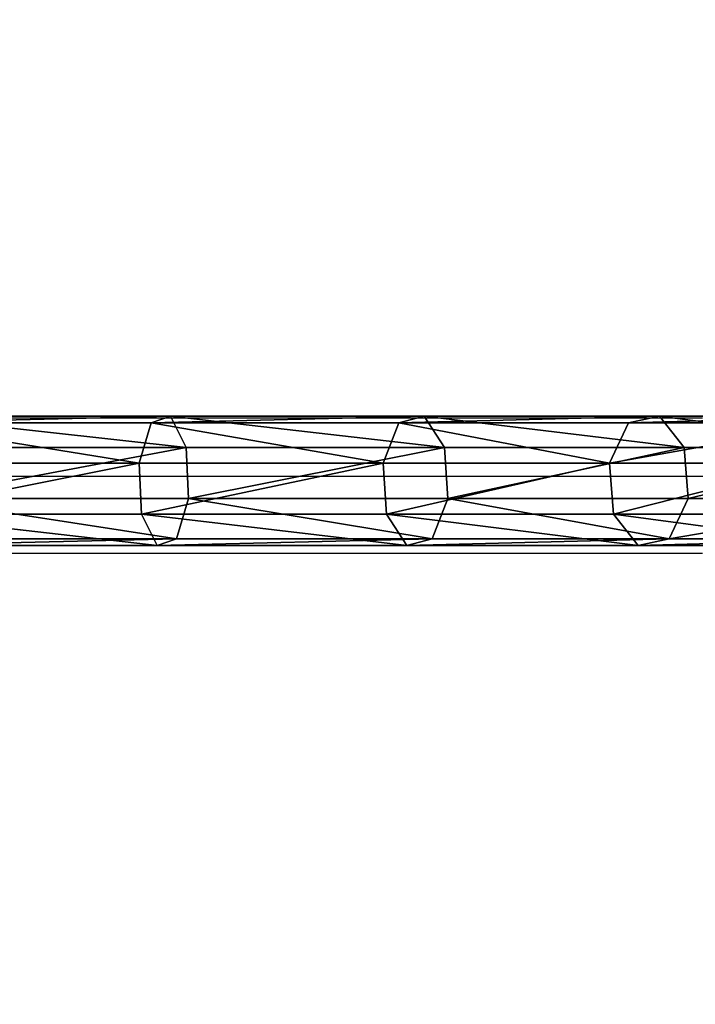
# Model space of a CAD drawing. Units: centimetres. Extents: x -331 to 331, y -331 to 330.
# Drawn here: x 31 to 61, y -24 to 20 of the extents above; entities that cross this region are included whole.
import ezdxf

# ---------------------------------------------------------------- set-up
doc = ezdxf.new("R2010")
doc.units = ezdxf.units.CM
doc.header["$LTSCALE"] = 2.54
doc.layers.get('0').update_dxf_attribs({"true_color": 0xff5454})
doc.layers.add('VP-EQ', color=7, linetype='Continuous', true_color=0x8a3492)

# ---------------------------------------------------------------- blocks, each defined once
blk = doc.blocks.new('Grupuj_3')
at = {"color": 0}
for p, q in [((136.248, 5.79, 89.805), (124.23, 5.79, 93.885)), ((136.248, 5.79, 89.805), (124.23, 5.79, 93.885)), ((135.376, 5.499, 87.701), (136.248, 5.79, 89.805)), ((135.376, 5.499, 87.701), (136.248, 5.79, 89.805)), ((147.631, 5.79, 84.192), (136.248, 5.79, 89.805)), ((147.631, 5.79, 84.192), (136.248, 5.79, 89.805)), ((136.248, 5.79, 89.805), (136.943, 4.385, 91.483)), ((136.248, 5.79, 89.805), (136.943, 4.385, 91.483)), ((146.492, 5.499, 82.219), (147.631, 5.79, 84.192)), ((146.492, 5.499, 82.219), (147.631, 5.79, 84.192)), ((147.631, 5.79, 84.192), (148.539, 4.385, 85.765)), ((158.183, 5.79, 77.141), (147.631, 5.79, 84.192)), ((158.183, 5.79, 77.141), (147.631, 5.79, 84.192)), ((147.631, 5.79, 84.192), (148.539, 4.385, 85.765)), ((156.797, 5.499, 75.334), (158.183, 5.79, 77.141)), ((156.797, 5.499, 75.334), (158.183, 5.79, 77.141)), ((167.725, 5.79, 68.773), (158.183, 5.79, 77.141)), ((158.183, 5.79, 77.141), (159.289, 4.385, 78.582)), ((167.725, 5.79, 68.773), (158.183, 5.79, 77.141)), ((158.183, 5.79, 77.141), (159.289, 4.385, 78.582)), ((135.376, 5.499, 87.701), (123.641, 5.499, 91.685)), ((135.376, 5.499, 87.701), (123.641, 5.499, 91.685)), ((134.839, 3.682, 86.403), (135.376, 5.499, 87.701)), ((134.839, 3.682, 86.403), (135.376, 5.499, 87.701)), ((146.492, 5.499, 82.219), (135.376, 5.499, 87.701)), ((146.492, 5.499, 82.219), (135.376, 5.499, 87.701)), ((145.79, 3.682, 81.003), (146.492, 5.499, 82.219)), ((145.79, 3.682, 81.003), (146.492, 5.499, 82.219)), ((156.797, 5.499, 75.334), (146.492, 5.499, 82.219)), ((156.797, 5.499, 75.334), (146.492, 5.499, 82.219)), ((155.942, 3.682, 74.22), (156.797, 5.499, 75.334)), ((155.942, 3.682, 74.22), (156.797, 5.499, 75.334)), ((166.115, 5.499, 67.162), (156.797, 5.499, 75.334)), ((166.115, 5.499, 67.162), (156.797, 5.499, 75.334)), ((136.943, 4.385, 91.483), (124.7, 4.385, 95.639)), ((136.943, 4.385, 91.483), (124.7, 4.385, 95.639)), ((148.539, 4.385, 85.765), (136.943, 4.385, 91.483)), ((136.943, 4.385, 91.483), (137.055, 2.107, 91.752)), ((148.539, 4.385, 85.765), (136.943, 4.385, 91.483)), ((136.943, 4.385, 91.483), (137.055, 2.107, 91.752)), ((159.289, 4.385, 78.582), (148.539, 4.385, 85.765)), ((148.539, 4.385, 85.765), (148.684, 2.107, 86.017)), ((148.539, 4.385, 85.765), (148.684, 2.107, 86.017)), ((159.289, 4.385, 78.582), (148.539, 4.385, 85.765)), ((159.289, 4.385, 78.582), (159.466, 2.107, 78.813)), ((169.01, 4.385, 70.057), (159.289, 4.385, 78.582)), ((159.289, 4.385, 78.582), (159.466, 2.107, 78.813)), ((169.01, 4.385, 70.057), (159.289, 4.385, 78.582)), ((134.839, 3.682, 86.403), (123.277, 3.682, 90.328)), ((134.839, 3.682, 86.403), (123.277, 3.682, 90.328)), ((145.79, 3.682, 81.003), (134.839, 3.682, 86.403)), ((134.95, 1.405, 86.672), (134.839, 3.682, 86.403)), ((145.79, 3.682, 81.003), (134.839, 3.682, 86.403)), ((134.95, 1.405, 86.672), (134.839, 3.682, 86.403)), ((155.942, 3.682, 74.22), (145.79, 3.682, 81.003)), ((145.935, 1.405, 81.255), (145.79, 3.682, 81.003)), ((155.942, 3.682, 74.22), (145.79, 3.682, 81.003)), ((145.935, 1.405, 81.255), (145.79, 3.682, 81.003)), ((165.121, 3.682, 66.169), (155.942, 3.682, 74.22)), ((156.119, 1.405, 74.45), (155.942, 3.682, 74.22)), ((165.121, 3.682, 66.169), (155.942, 3.682, 74.22)), ((156.119, 1.405, 74.45), (155.942, 3.682, 74.22)), ((124.776, 2.107, 95.92), (137.055, 2.107, 91.752)), ((124.776, 2.107, 95.92), (137.055, 2.107, 91.752)), ((137.055, 2.107, 91.752), (136.517, 0.291, 90.454)), ((137.055, 2.107, 91.752), (136.517, 0.291, 90.454)), ((137.055, 2.107, 91.752), (148.684, 2.107, 86.017)), ((137.055, 2.107, 91.752), (148.684, 2.107, 86.017)), ((148.684, 2.107, 86.017), (147.982, 0.291, 84.8)), ((148.684, 2.107, 86.017), (147.982, 0.291, 84.8)), ((148.684, 2.107, 86.017), (159.466, 2.107, 78.813)), ((148.684, 2.107, 86.017), (159.466, 2.107, 78.813)), ((159.466, 2.107, 78.813), (158.611, 0.291, 77.698)), ((159.466, 2.107, 78.813), (158.611, 0.291, 77.698)), ((159.466, 2.107, 78.813), (169.215, 2.107, 70.263)), ((159.466, 2.107, 78.813), (169.215, 2.107, 70.263)), ((134.95, 1.405, 86.672), (123.352, 1.405, 90.609)), ((134.95, 1.405, 86.672), (123.352, 1.405, 90.609)), ((135.645, 0, 88.35), (134.95, 1.405, 86.672)), ((135.645, 0, 88.35), (134.95, 1.405, 86.672)), ((145.935, 1.405, 81.255), (134.95, 1.405, 86.672)), ((145.935, 1.405, 81.255), (134.95, 1.405, 86.672)), ((146.843, 0, 82.828), (145.935, 1.405, 81.255)), ((156.119, 1.405, 74.45), (145.935, 1.405, 81.255)), ((156.119, 1.405, 74.45), (145.935, 1.405, 81.255)), ((146.843, 0, 82.828), (145.935, 1.405, 81.255)), ((157.225, 0, 75.891), (156.119, 1.405, 74.45)), ((165.327, 1.405, 66.375), (156.119, 1.405, 74.45)), ((157.225, 0, 75.891), (156.119, 1.405, 74.45)), ((165.327, 1.405, 66.375), (156.119, 1.405, 74.45)), ((135.645, 0, 88.35), (123.823, 0, 92.363)), ((135.645, 0, 88.35), (123.823, 0, 92.363)), ((136.517, 0.291, 90.454), (124.412, 0.291, 94.563)), ((136.517, 0.291, 90.454), (124.412, 0.291, 94.563)), ((136.517, 0.291, 90.454), (135.645, 0, 88.35)), ((136.517, 0.291, 90.454), (135.645, 0, 88.35)), ((146.843, 0, 82.828), (135.645, 0, 88.35)), ((146.843, 0, 82.828), (135.645, 0, 88.35)), ((147.982, 0.291, 84.8), (136.517, 0.291, 90.454)), ((147.982, 0.291, 84.8), (136.517, 0.291, 90.454)), ((147.982, 0.291, 84.8), (146.843, 0, 82.828)), ((147.982, 0.291, 84.8), (146.843, 0, 82.828)), ((157.225, 0, 75.891), (146.843, 0, 82.828)), ((157.225, 0, 75.891), (146.843, 0, 82.828)), ((158.611, 0.291, 77.698), (147.982, 0.291, 84.8)), ((158.611, 0.291, 77.698), (147.982, 0.291, 84.8)), ((158.611, 0.291, 77.698), (157.225, 0, 75.891)), ((158.611, 0.291, 77.698), (157.225, 0, 75.891)), ((166.612, 0, 67.659), (157.225, 0, 75.891)), ((166.612, 0, 67.659), (157.225, 0, 75.891)), ((168.222, 0.291, 69.27), (158.611, 0.291, 77.698)), ((168.222, 0.291, 69.27), (158.611, 0.291, 77.698))]:
    blk.add_line(p, q, dxfattribs=at)
mesh = blk.add_polyface(dxfattribs=at)
corners = [(123.641, 5.499, 91.685), (136.248, 5.79, 89.805), (135.376, 5.499, 87.701), (124.23, 5.79, 93.885)]
mesh.append_faces([[corners[k] for k in face] for face in [(0, 1, 2), (1, 0, 3)]], dxfattribs={"vtx0": -1, "color": 0})
mesh = blk.add_polyface(dxfattribs=at)
corners = [(124.23, 5.79, 93.885), (136.943, 4.385, 91.483), (136.248, 5.79, 89.805), (124.7, 4.385, 95.639)]
mesh.append_faces([[corners[k] for k in face] for face in [(0, 1, 2), (1, 0, 3)]], dxfattribs={"vtx0": -1, "color": 0})
mesh = blk.add_polyface(dxfattribs=at)
corners = [(135.376, 5.499, 87.701), (147.631, 5.79, 84.192), (146.492, 5.499, 82.219), (136.248, 5.79, 89.805)]
mesh.append_faces([[corners[k] for k in face] for face in [(0, 1, 2), (1, 0, 3)]], dxfattribs={"vtx0": -1, "color": 0})
mesh = blk.add_polyface(dxfattribs=at)
corners = [(136.248, 5.79, 89.805), (148.539, 4.385, 85.765), (147.631, 5.79, 84.192), (136.943, 4.385, 91.483)]
mesh.append_faces([[corners[k] for k in face] for face in [(0, 1, 2), (1, 0, 3)]], dxfattribs={"vtx0": -1, "color": 0})
mesh = blk.add_polyface(dxfattribs=at)
corners = [(146.492, 5.499, 82.219), (158.183, 5.79, 77.141), (156.797, 5.499, 75.334), (147.631, 5.79, 84.192)]
mesh.append_faces([[corners[k] for k in face] for face in [(0, 1, 2), (1, 0, 3)]], dxfattribs={"vtx0": -1, "color": 0})
mesh = blk.add_polyface(dxfattribs=at)
corners = [(147.631, 5.79, 84.192), (159.289, 4.385, 78.582), (158.183, 5.79, 77.141), (148.539, 4.385, 85.765)]
mesh.append_faces([[corners[k] for k in face] for face in [(0, 1, 2), (1, 0, 3)]], dxfattribs={"vtx0": -1, "color": 0})
mesh = blk.add_polyface(dxfattribs=at)
corners = [(156.797, 5.499, 75.334), (167.725, 5.79, 68.773), (166.115, 5.499, 67.162), (158.183, 5.79, 77.141)]
mesh.append_faces([[corners[k] for k in face] for face in [(0, 1, 2), (1, 0, 3)]], dxfattribs={"vtx0": -1, "color": 0})
mesh = blk.add_polyface(dxfattribs=at)
corners = [(158.183, 5.79, 77.141), (169.01, 4.385, 70.057), (167.725, 5.79, 68.773), (159.289, 4.385, 78.582)]
mesh.append_faces([[corners[k] for k in face] for face in [(0, 1, 2), (1, 0, 3)]], dxfattribs={"vtx0": -1, "color": 0})
mesh = blk.add_polyface(dxfattribs=at)
corners = [(123.641, 5.499, 91.685), (134.839, 3.682, 86.403), (123.277, 3.682, 90.328), (135.376, 5.499, 87.701)]
mesh.append_faces([[corners[k] for k in face] for face in [(0, 1, 2), (1, 0, 3)]], dxfattribs={"vtx0": -1, "color": 0})
mesh = blk.add_polyface(dxfattribs=at)
corners = [(135.376, 5.499, 87.701), (145.79, 3.682, 81.003), (134.839, 3.682, 86.403), (146.492, 5.499, 82.219)]
mesh.append_faces([[corners[k] for k in face] for face in [(0, 1, 2), (1, 0, 3)]], dxfattribs={"vtx0": -1, "color": 0})
mesh = blk.add_polyface(dxfattribs=at)
corners = [(146.492, 5.499, 82.219), (155.942, 3.682, 74.22), (145.79, 3.682, 81.003), (156.797, 5.499, 75.334)]
mesh.append_faces([[corners[k] for k in face] for face in [(0, 1, 2), (1, 0, 3)]], dxfattribs={"vtx0": -1, "color": 0})
mesh = blk.add_polyface(dxfattribs=at)
corners = [(155.942, 3.682, 74.22), (166.115, 5.499, 67.162), (165.121, 3.682, 66.169), (156.797, 5.499, 75.334)]
mesh.append_faces([[corners[k] for k in face] for face in [(0, 1, 2), (1, 0, 3)]], dxfattribs={"vtx0": -1, "color": 0})
mesh = blk.add_polyface(dxfattribs=at)
corners = [(124.776, 2.107, 95.92), (136.943, 4.385, 91.483), (124.7, 4.385, 95.639), (137.055, 2.107, 91.752)]
mesh.append_faces([[corners[k] for k in face] for face in [(0, 1, 2), (1, 0, 3)]], dxfattribs={"vtx0": -1, "color": 0})
mesh = blk.add_polyface(dxfattribs=at)
corners = [(137.055, 2.107, 91.752), (148.539, 4.385, 85.765), (136.943, 4.385, 91.483), (148.684, 2.107, 86.017)]
mesh.append_faces([[corners[k] for k in face] for face in [(0, 1, 2), (1, 0, 3)]], dxfattribs={"vtx0": -1, "color": 0})
mesh = blk.add_polyface(dxfattribs=at)
corners = [(148.684, 2.107, 86.017), (159.289, 4.385, 78.582), (148.539, 4.385, 85.765), (159.466, 2.107, 78.813)]
mesh.append_faces([[corners[k] for k in face] for face in [(0, 1, 2), (1, 0, 3)]], dxfattribs={"vtx0": -1, "color": 0})
mesh = blk.add_polyface(dxfattribs=at)
corners = [(159.466, 2.107, 78.813), (169.01, 4.385, 70.057), (159.289, 4.385, 78.582), (169.215, 2.107, 70.263)]
mesh.append_faces([[corners[k] for k in face] for face in [(0, 1, 2), (1, 0, 3)]], dxfattribs={"vtx0": -1, "color": 0})
mesh = blk.add_polyface(dxfattribs=at)
corners = [(134.839, 3.682, 86.403), (123.352, 1.405, 90.609), (123.277, 3.682, 90.328), (134.95, 1.405, 86.672)]
mesh.append_faces([[corners[k] for k in face] for face in [(0, 1, 2), (1, 0, 3)]], dxfattribs={"vtx0": -1, "color": 0})
mesh = blk.add_polyface(dxfattribs=at)
corners = [(145.79, 3.682, 81.003), (134.95, 1.405, 86.672), (134.839, 3.682, 86.403), (145.935, 1.405, 81.255)]
mesh.append_faces([[corners[k] for k in face] for face in [(0, 1, 2), (1, 0, 3)]], dxfattribs={"vtx0": -1, "color": 0})
mesh = blk.add_polyface(dxfattribs=at)
corners = [(155.942, 3.682, 74.22), (145.935, 1.405, 81.255), (145.79, 3.682, 81.003), (156.119, 1.405, 74.45)]
mesh.append_faces([[corners[k] for k in face] for face in [(0, 1, 2), (1, 0, 3)]], dxfattribs={"vtx0": -1, "color": 0})
mesh = blk.add_polyface(dxfattribs=at)
corners = [(165.121, 3.682, 66.169), (156.119, 1.405, 74.45), (155.942, 3.682, 74.22), (165.327, 1.405, 66.375)]
mesh.append_faces([[corners[k] for k in face] for face in [(0, 1, 2), (1, 0, 3)]], dxfattribs={"vtx0": -1, "color": 0})
mesh = blk.add_polyface(dxfattribs=at)
corners = [(136.517, 0.291, 90.454), (124.776, 2.107, 95.92), (124.412, 0.291, 94.563), (137.055, 2.107, 91.752)]
mesh.append_faces([[corners[k] for k in face] for face in [(0, 1, 2), (1, 0, 3)]], dxfattribs={"vtx0": -1, "color": 0})
mesh = blk.add_polyface(dxfattribs=at)
corners = [(147.982, 0.291, 84.8), (137.055, 2.107, 91.752), (136.517, 0.291, 90.454), (148.684, 2.107, 86.017)]
mesh.append_faces([[corners[k] for k in face] for face in [(0, 1, 2), (1, 0, 3)]], dxfattribs={"vtx0": -1, "color": 0})
mesh = blk.add_polyface(dxfattribs=at)
corners = [(158.611, 0.291, 77.698), (148.684, 2.107, 86.017), (147.982, 0.291, 84.8), (159.466, 2.107, 78.813)]
mesh.append_faces([[corners[k] for k in face] for face in [(0, 1, 2), (1, 0, 3)]], dxfattribs={"vtx0": -1, "color": 0})
mesh = blk.add_polyface(dxfattribs=at)
corners = [(169.215, 2.107, 70.263), (158.611, 0.291, 77.698), (168.222, 0.291, 69.27), (159.466, 2.107, 78.813)]
mesh.append_faces([[corners[k] for k in face] for face in [(0, 1, 2), (1, 0, 3)]], dxfattribs={"vtx0": -1, "color": 0})
mesh = blk.add_polyface(dxfattribs=at)
corners = [(135.645, 0, 88.35), (123.352, 1.405, 90.609), (134.95, 1.405, 86.672), (123.823, 0, 92.363)]
mesh.append_faces([[corners[k] for k in face] for face in [(0, 1, 2), (1, 0, 3)]], dxfattribs={"vtx0": -1, "color": 0})
mesh = blk.add_polyface(dxfattribs=at)
corners = [(146.843, 0, 82.828), (134.95, 1.405, 86.672), (145.935, 1.405, 81.255), (135.645, 0, 88.35)]
mesh.append_faces([[corners[k] for k in face] for face in [(0, 1, 2), (1, 0, 3)]], dxfattribs={"vtx0": -1, "color": 0})
mesh = blk.add_polyface(dxfattribs=at)
corners = [(157.225, 0, 75.891), (145.935, 1.405, 81.255), (156.119, 1.405, 74.45), (146.843, 0, 82.828)]
mesh.append_faces([[corners[k] for k in face] for face in [(0, 1, 2), (1, 0, 3)]], dxfattribs={"vtx0": -1, "color": 0})
mesh = blk.add_polyface(dxfattribs=at)
corners = [(166.612, 0, 67.659), (156.119, 1.405, 74.45), (165.327, 1.405, 66.375), (157.225, 0, 75.891)]
mesh.append_faces([[corners[k] for k in face] for face in [(0, 1, 2), (1, 0, 3)]], dxfattribs={"vtx0": -1, "color": 0})
mesh = blk.add_polyface(dxfattribs=at)
corners = [(136.517, 0.291, 90.454), (123.823, 0, 92.363), (135.645, 0, 88.35), (124.412, 0.291, 94.563)]
mesh.append_faces([[corners[k] for k in face] for face in [(0, 1, 2), (1, 0, 3)]], dxfattribs={"vtx0": -1, "color": 0})
mesh = blk.add_polyface(dxfattribs=at)
corners = [(147.982, 0.291, 84.8), (135.645, 0, 88.35), (146.843, 0, 82.828), (136.517, 0.291, 90.454)]
mesh.append_faces([[corners[k] for k in face] for face in [(0, 1, 2), (1, 0, 3)]], dxfattribs={"vtx0": -1, "color": 0})
mesh = blk.add_polyface(dxfattribs=at)
corners = [(158.611, 0.291, 77.698), (146.843, 0, 82.828), (157.225, 0, 75.891), (147.982, 0.291, 84.8)]
mesh.append_faces([[corners[k] for k in face] for face in [(0, 1, 2), (1, 0, 3)]], dxfattribs={"vtx0": -1, "color": 0})
mesh = blk.add_polyface(dxfattribs=at)
corners = [(168.222, 0.291, 69.27), (157.225, 0, 75.891), (166.612, 0, 67.659), (158.611, 0.291, 77.698)]
mesh.append_faces([[corners[k] for k in face] for face in [(0, 1, 2), (1, 0, 3)]], dxfattribs={"vtx0": -1, "color": 0})
blk = doc.blocks.new('Grupuj_5')
at = {"color": 0, "xscale": 0.9950000000000001, "yscale": 0.9950000000000001, "zscale": 0.9950000000000001}
blk.add_blockref('Grupuj_3', (-0.346, 0.473, 1.43), dxfattribs=at)
blk = doc.blocks.new('Grupuj_4')
at = {"color": 0}
blk.add_blockref('Grupuj_5', (0, 3.478), dxfattribs=at)
blk = doc.blocks.new('Grupuj_6')
at = {"color": 62, "true_color": 0xa4ba12}
blk.add_blockref('Grupuj_4', (-0.169, 7.807, -2.155), dxfattribs=at)
blk = doc.blocks.new('Grupuj_7')
at = {"color": 0}
blk.add_blockref('Grupuj_6', (32.957, 0), dxfattribs=at)
blk = doc.blocks.new('Grupuj_2')
at = {"color": 0}
blk.add_blockref('Grupuj_7', (0, 0.815, 69.535), dxfattribs=at)
blk = doc.blocks.new('Grupuj_9')
at = {"color": 62, "true_color": 0xa4ba12}
blk.add_blockref('Grupuj_2', (0, -0.815), dxfattribs=at)
blk = doc.blocks.new('0714')
at = {"layer": 'VP-EQ', "color": 0}
for p, q in [((711.54, -503.704), (760.509, -503.704)), ((711.541, -509.734), (760.508, -509.734))]:
    blk.add_line(p, q, dxfattribs=at)
blk = doc.blocks.new('0714 2d__')
at = {"layer": 'VP-EQ', "color": 0}
blk.add_circle((613.577, 321.287), 330.74, dxfattribs=at)
blk.add_blockref('0714', (-85.855, 828.021), dxfattribs=at)

msp = doc.modelspace()

# ---------------------------------------------------------------- linework, layer by layer
at = {"color": 0, "extrusion": (-5.27094e-33, 1, -5.52631e-17)}
msp.add_arc((-0.885, 68.976), 95.885, 0, 180, dxfattribs=at)

# ---------------------------------------------------------------- block references
at = {"color": 0}
msp.add_blockref('Grupuj_9', (-130.676, -14.853), dxfattribs=at)
at = {"layer": 'VP-EQ', "color": 0}
msp.add_blockref('0714 2d__', (-613.582, -321.724), dxfattribs=at)

doc.saveas('drawing.dxf')
